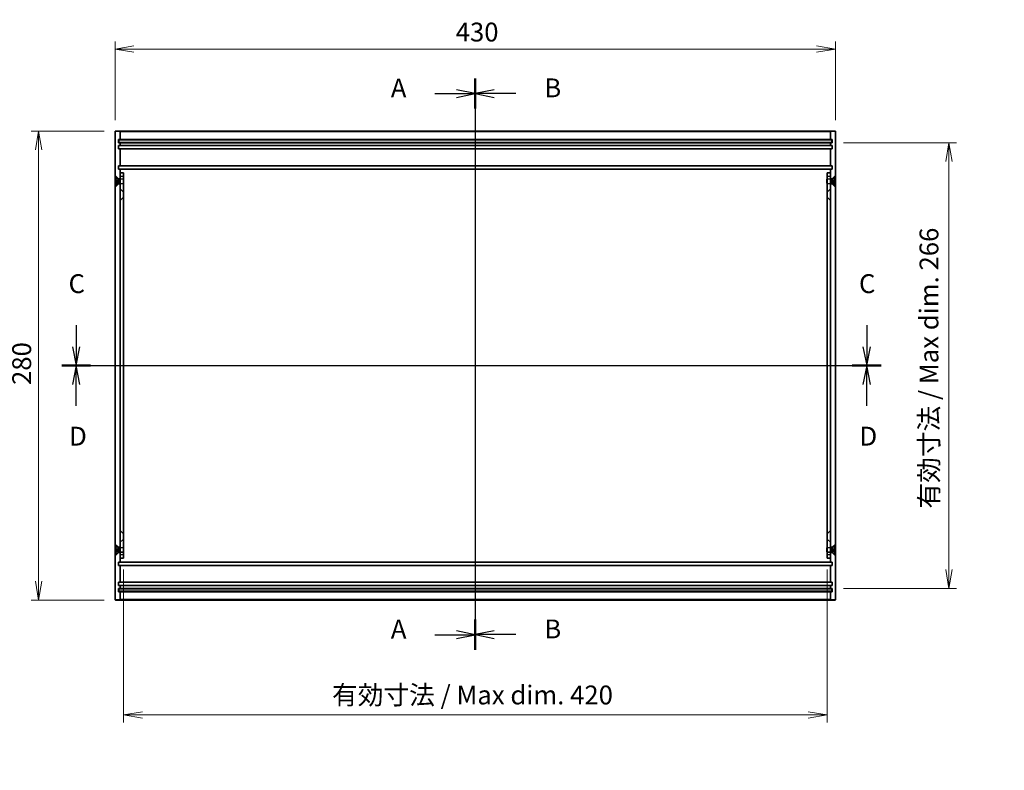
# Model space of a CAD drawing. Units: millimetres. Extents: x 51 to 6337, y 28 to 1293.
# Drawn here: x 3500 to 4088, y 370 to 818 of the extents above; entities that cross this region are included whole.
import ezdxf

# ---------------------------------------------------------------- set-up
doc = ezdxf.new("R2010")
doc.units = ezdxf.units.MM
doc.header["$LTSCALE"] = 3.5
doc.layers.get('Defpoints').update_dxf_attribs({"lineweight": 25})
for name, color, linetype, lineweight in [('Centerline (ISO)', 131, 'Continuous', 18), ('Dimension (ISO)', 7, 'Continuous', 18), ('Dimension (ISO) @ 1', 7, 'Continuous', 18), ('Hidden (ISO)', 7, 'Continuous', 18), ('Hidden Narrow (ISO)', 7, 'Continuous', 18), ('Section Line (ISO)', 7, 'Continuous', 25), ('Visible (ISO)', 7, 'Continuous', 35), ('Visible Narrow (ISO)', 7, 'Continuous', 25)]:
    doc.layers.add(name, color=color, linetype=linetype, lineweight=lineweight)
doc.styles.add('Note Text (TK)', font='MS PGothic.ttf')
doc.dimstyles.new('Default - Method 1b (TK)', dxfattribs={"dimscale": 3.5, "dimtxt": 2.5, "dimasz": 2.5, "dimexe": 1, "dimexo": 1.5, "dimgap": 1, "dimtad": 1, "dimtoh": 1, "dimdsep": 46, "dimtxsty": 'Note Text (TK)', "dimblk": 'OPEN', "dimcen": 0.09, "dimdle": 5, "dimclrd": 100, "dimclre": 100, "dimclrt": 7, "dimadec": 1, "dimazin": 1, "dimtfac": 1, "dimtmove": 0, "dimatfit": 3, "dimldrblk": 'OPEN', "dimfxl": 1, "dimtolj": 1, "dimlwd": -1, "dimlwe": -1, "dimarcsym": 0})

# ---------------------------------------------------------------- blocks, each defined once
blk = doc.blocks.new('2dTransSection0')
at = {"layer": 'Section Line (ISO)', "linetype": 'Continuous'}
for p, q in [((141.83, 175.75), (141.83, 100)), ((136.45, 173.76), (139.33, 173.76)), ((141.83, 173.76), (139.33, 174.26)), ((139.33, 173.76), (141.83, 173.76)), ((139.33, 173.26), (141.83, 173.76)), ((136.45, 101.99), (139.33, 101.99)), ((141.83, 101.99), (139.33, 102.49)), ((139.33, 101.99), (141.83, 101.99)), ((139.33, 101.49), (141.83, 101.99))]:
    blk.add_line(p, q, dxfattribs=at)
at = {"layer": 'Section Line (ISO)', "linetype": 'Continuous', "lineweight": 50}
for p, q in [((141.83, 175.75), (141.83, 171.77)), ((141.83, 103.98), (141.83, 100))]:
    blk.add_line(p, q, dxfattribs=at)
at = {"layer": 'Section Line (ISO)', "char_height": 2.5, "attachment_point": 7, "style": 'Note Text (TK)'}
for insert in [(130.63, 172.47), (130.63, 100.7)]:
    blk.add_mtext('A', dxfattribs=dict(at, insert=insert))
blk = doc.blocks.new('2dTransSection1')
at = {"layer": 'Section Line (ISO)', "linetype": 'Continuous'}
for p, q in [((141.83, 175.75), (141.83, 100.01)), ((144.33, 174.26), (141.83, 173.76)), ((144.33, 173.76), (141.83, 173.76)), ((141.83, 173.76), (144.33, 173.26)), ((147.22, 173.76), (144.33, 173.76)), ((144.33, 102.5), (141.83, 102)), ((144.33, 102), (141.83, 102)), ((141.83, 102), (144.33, 101.5)), ((147.22, 102), (144.33, 102))]:
    blk.add_line(p, q, dxfattribs=at)
at = {"layer": 'Section Line (ISO)', "linetype": 'Continuous', "lineweight": 50}
for p, q in [((141.83, 175.75), (141.83, 171.77)), ((141.83, 103.99), (141.83, 100.01))]:
    blk.add_line(p, q, dxfattribs=at)
at = {"layer": 'Section Line (ISO)', "char_height": 2.5, "attachment_point": 7, "style": 'Note Text (TK)'}
for insert in [(150.99, 172.49), (150.99, 100.72)]:
    blk.add_mtext('B', dxfattribs=dict(at, insert=insert))
blk = doc.blocks.new('2dTransSection2')
at = {"layer": 'Section Line (ISO)', "linetype": 'Continuous'}
for p, q in [((88.9, 143.04), (88.9, 140.19)), ((193.75, 143.04), (193.75, 140.19)), ((88.4, 140.19), (88.9, 137.69)), ((88.9, 140.19), (88.9, 137.69)), ((88.9, 137.69), (89.4, 140.19)), ((193.25, 140.19), (193.75, 137.69)), ((193.75, 140.19), (193.75, 137.69)), ((193.75, 137.69), (194.25, 140.19)), ((86.99, 137.69), (195.66, 137.69))]:
    blk.add_line(p, q, dxfattribs=at)
at = {"layer": 'Section Line (ISO)', "linetype": 'Continuous', "lineweight": 50}
for p, q in [((86.99, 137.69), (90.81, 137.69)), ((191.84, 137.69), (195.66, 137.69))]:
    blk.add_line(p, q, dxfattribs=at)
at = {"layer": 'Section Line (ISO)', "char_height": 2.5, "attachment_point": 7, "style": 'Note Text (TK)'}
for insert in [(87.88, 146.52), (192.73, 146.52)]:
    blk.add_mtext('C', dxfattribs=dict(at, insert=insert))
blk = doc.blocks.new('2dTransSection3')
at = {"layer": 'Section Line (ISO)', "linetype": 'Continuous'}
for p, q in [((86.99, 137.69), (195.66, 137.69)), ((88.9, 137.69), (88.4, 135.19)), ((88.9, 135.19), (88.9, 137.69)), ((89.4, 135.19), (88.9, 137.69)), ((193.75, 137.69), (193.25, 135.19)), ((193.75, 135.19), (193.75, 137.69)), ((194.25, 135.19), (193.75, 137.69)), ((88.9, 132.33), (88.9, 135.19)), ((193.75, 132.33), (193.75, 135.19))]:
    blk.add_line(p, q, dxfattribs=at)
at = {"layer": 'Section Line (ISO)', "linetype": 'Continuous', "lineweight": 50}
for p, q in [((86.99, 137.69), (90.81, 137.69)), ((191.83, 137.69), (195.66, 137.69))]:
    blk.add_line(p, q, dxfattribs=at)
at = {"layer": 'Section Line (ISO)', "char_height": 2.5, "attachment_point": 7, "style": 'Note Text (TK)'}
for insert in [(87.96, 126.29), (192.8, 126.29)]:
    blk.add_mtext('D', dxfattribs=dict(at, insert=insert))
blk = doc.blocks.new('_Open')
at = {"color": 0, "linetype": 'ByBlock', "lineweight": -2}
for p, q in [((-1, 0.167), (0, 0)), ((-1, -0.167), (0, 0)), ((0, 0), (-1, 0))]:
    blk.add_line(p, q, dxfattribs=at)
blk = doc.blocks.new('*D69')
at = {"layer": 'Defpoints', "color": 0}
for p in [(3986.76, 800.54), (3556.76, 751.28), (3986.76, 751.28)]:
    blk.add_point(p, dxfattribs=at)
at = {"layer": 'Dimension (ISO)', "color": 100}
for p, q in [((3556.76, 758.03), (3556.76, 805.04)), ((3568.01, 800.54), (3975.51, 800.54)), ((3986.76, 758.03), (3986.76, 805.04))]:
    blk.add_line(p, q, dxfattribs=at)
at = {"layer": 'Dimension (ISO)', "color": 100, "xscale": 11.25, "yscale": 11.25, "zscale": 11.25, "rotation": 180}
blk.add_blockref('_Open', (3556.76, 800.54), dxfattribs=at)
at = {"layer": 'Dimension (ISO)', "color": 100, "xscale": 11.25, "yscale": 11.25, "zscale": 11.25}
blk.add_blockref('_Open', (3986.76, 800.54), dxfattribs=at)
at = {"layer": 'Dimension (ISO)', "color": 7, "insert": (3760.06, 810.67), "char_height": 11.25, "attachment_point": 4, "style": 'Note Text (TK)'}
blk.add_mtext('\\A1;430', dxfattribs=at)
blk = doc.blocks.new('*D70')
at = {"layer": 'Defpoints', "color": 0}
for p in [(3557.06, 751.58), (3511.12, 471.58), (3557.06, 471.58)]:
    blk.add_point(p, dxfattribs=at)
at = {"layer": 'Dimension (ISO)', "color": 100}
for p, q in [((3550.31, 751.58), (3506.62, 751.58)), ((3511.12, 740.33), (3511.12, 482.83)), ((3550.31, 471.58), (3506.62, 471.58))]:
    blk.add_line(p, q, dxfattribs=at)
at = {"layer": 'Dimension (ISO)', "color": 100, "xscale": 11.25, "yscale": 11.25, "zscale": 11.25}
for p, rotation in [((3511.12, 751.58), 90), ((3511.12, 471.58), 270)]:
    blk.add_blockref('_Open', p, dxfattribs=dict(at, rotation=rotation))
at = {"layer": 'Dimension (ISO)', "color": 7, "insert": (3501, 600.01), "char_height": 11.25, "attachment_point": 4, "rotation": 90, "style": 'Note Text (TK)'}
blk.add_mtext('\\A1;280', dxfattribs=at)
blk = doc.blocks.new('*D71')
at = {"layer": 'Defpoints', "color": 0}
for p in [(3561.76, 496.58), (3981.76, 496.58), (3981.76, 403.04)]:
    blk.add_point(p, dxfattribs=at)
at = {"layer": 'Dimension (ISO)', "color": 100}
for p, q in [((3561.76, 489.83), (3561.76, 398.54)), ((3981.76, 489.83), (3981.76, 398.54)), ((3573.01, 403.04), (3970.51, 403.04))]:
    blk.add_line(p, q, dxfattribs=at)
at = {"layer": 'Dimension (ISO)', "color": 100, "xscale": 11.25, "yscale": 11.25, "zscale": 11.25, "rotation": 180}
blk.add_blockref('_Open', (3561.76, 403.04), dxfattribs=at)
at = {"layer": 'Dimension (ISO)', "color": 100, "xscale": 11.25, "yscale": 11.25, "zscale": 11.25}
blk.add_blockref('_Open', (3981.76, 403.04), dxfattribs=at)
at = {"layer": 'Dimension (ISO)', "color": 7, "insert": (3686.23, 414.96), "char_height": 11.25, "attachment_point": 4, "style": 'Note Text (TK)'}
blk.add_mtext('\\A1;有効寸法 / Max dim. 420', dxfattribs=at)
blk = doc.blocks.new('*D72')
at = {"layer": 'Defpoints', "color": 0}
for p in [(3984.76, 744.58), (3984.76, 478.58), (4054.49, 478.58)]:
    blk.add_point(p, dxfattribs=at)
at = {"layer": 'Dimension (ISO)', "color": 100}
for p, q in [((3991.51, 744.58), (4058.99, 744.58)), ((4054.49, 733.33), (4054.49, 489.83)), ((3991.51, 478.58), (4058.99, 478.58))]:
    blk.add_line(p, q, dxfattribs=at)
at = {"layer": 'Dimension (ISO)', "color": 100, "xscale": 11.25, "yscale": 11.25, "zscale": 11.25}
for p, rotation in [((4054.49, 744.58), 90), ((4054.49, 478.58), 270)]:
    blk.add_blockref('_Open', p, dxfattribs=dict(at, rotation=rotation))
at = {"layer": 'Dimension (ISO)', "color": 7, "insert": (4042.57, 526.22), "char_height": 11.25, "attachment_point": 4, "rotation": 90, "style": 'Note Text (TK)'}
blk.add_mtext('\\A1;有効寸法 / Max dim. 266', dxfattribs=at)

msp = doc.modelspace()

# ---------------------------------------------------------------- linework, layer by layer
at = {"layer": 'Centerline (ISO)', "linetype": 'Continuous'}
for p, q in [((3771.7563, 762.8328), (3771.7563, 460.6328)), ((3545.5063, 611.5828), (3998.0063, 611.5828))]:
    msp.add_line(p, q, dxfattribs=at)
at = {"layer": 'Hidden (ISO)'}
for p, q in [((3558.5063, 723.3328), (3556.7563, 725.0828)), ((3558.52, 722.4033), (3556.9122, 723.2049)), ((3558.52, 722.3929), (3556.9122, 723.1857)), ((3558.5063, 722.9294), (3558.5063, 723.3328)), ((3559.7563, 723.3328), (3558.5063, 723.3328)), ((3559.7563, 723.0828), (3561.7029, 723.0828)), ((3561.7029, 720.0828), (3561.7029, 723.0828)), ((3561.7563, 722.976), (3561.7029, 723.0828)), ((3981.7563, 722.976), (3981.8097, 723.0828)), ((3981.8097, 723.0828), (3981.8097, 720.0828)), ((3983.7563, 723.0828), (3981.8097, 723.0828)), ((3985.0063, 723.3328), (3983.7563, 723.3328)), ((3984.9926, 722.4033), (3986.6004, 723.2049)), ((3986.6004, 723.1857), (3984.9926, 722.3929)), ((3985.0063, 723.3328), (3986.7563, 725.0828)), ((3985.0063, 722.9294), (3985.0063, 723.3328)), ((3558.5063, 719.8328), (3556.7563, 718.0828)), ((3556.9122, 721.8311), (3558.52, 721.7127)), ((3558.52, 721.4528), (3556.9122, 721.3344)), ((3556.9122, 719.9798), (3558.52, 720.7726)), ((3558.52, 720.7623), (3556.9122, 719.9607)), ((3558.5063, 719.8328), (3558.5063, 720.2361)), ((3559.7563, 719.8328), (3558.5063, 719.8328)), ((3558.52, 722.3929), (3558.52, 722.4033)), ((3558.9563, 721.5828), (3558.52, 722.4033)), ((3558.52, 721.4528), (3558.52, 721.7127)), ((3558.9563, 721.5828), (3558.52, 720.7623)), ((3558.52, 720.7623), (3558.52, 720.7726)), ((3561.7563, 722.8123), (3559.7563, 722.8123)), ((3561.7563, 720.3533), (3559.7563, 720.3533)), ((3559.7563, 720.0828), (3561.7029, 720.0828)), ((3561.5063, 715.3328), (3559.7563, 717.0828)), ((3561.7563, 720.1895), (3561.7029, 720.0828)), ((3981.7563, 722.8123), (3983.7563, 722.8123)), ((3981.7563, 720.3533), (3983.7563, 720.3533)), ((3981.7563, 720.1895), (3981.8097, 720.0828)), ((3983.7563, 720.0828), (3981.8097, 720.0828)), ((3982.0063, 715.3328), (3983.7563, 717.0828)), ((3985.0063, 719.8328), (3983.7563, 719.8328)), ((3984.5563, 721.5828), (3984.9926, 722.4033)), ((3984.5563, 721.5828), (3984.9926, 720.7623)), ((3984.9926, 722.4033), (3984.9926, 722.3929)), ((3984.9926, 721.7127), (3986.6004, 721.8311)), ((3984.9926, 721.7127), (3984.9926, 721.4528)), ((3986.6004, 721.3344), (3984.9926, 721.4528)), ((3984.9926, 720.7726), (3984.9926, 720.7623)), ((3984.9926, 720.7726), (3986.6004, 719.9798)), ((3984.9926, 720.7623), (3986.6004, 719.9607)), ((3985.0063, 719.8328), (3985.0063, 720.2361)), ((3985.0063, 719.8328), (3986.7563, 718.0828)), ((3561.5063, 711.8328), (3559.7563, 710.0828)), ((3561.5063, 715.3328), (3561.5063, 711.8328)), ((3561.5063, 715.3328), (3561.7563, 715.3328)), ((3561.5063, 711.8328), (3561.7563, 711.8328)), ((3982.0063, 715.3328), (3981.7563, 715.3328)), ((3982.0063, 711.8328), (3981.7563, 711.8328)), ((3982.0063, 711.8328), (3982.0063, 715.3328)), ((3982.0063, 711.8328), (3983.7563, 710.0828)), ((3561.5063, 511.3328), (3559.7563, 513.0828)), ((3561.5063, 511.3328), (3561.5063, 507.8328)), ((3561.5063, 511.3328), (3561.7563, 511.3328)), ((3982.0063, 511.3328), (3981.7563, 511.3328)), ((3982.0063, 511.3328), (3983.7563, 513.0828)), ((3982.0063, 507.8328), (3982.0063, 511.3328)), ((3561.5063, 507.8328), (3559.7563, 506.0828)), ((3561.5063, 507.8328), (3561.7563, 507.8328)), ((3982.0063, 507.8328), (3981.7563, 507.8328)), ((3982.0063, 507.8328), (3983.7563, 506.0828)), ((3558.5063, 503.3328), (3556.7563, 505.0828)), ((3558.5063, 499.8328), (3556.7563, 498.0828)), ((3558.52, 502.4033), (3556.9122, 503.2049)), ((3558.52, 502.3929), (3556.9122, 503.1857)), ((3556.9122, 501.8311), (3558.52, 501.7127)), ((3558.52, 501.4528), (3556.9122, 501.3344)), ((3556.9122, 499.9798), (3558.52, 500.7726)), ((3558.52, 500.7623), (3556.9122, 499.9607)), ((3558.5063, 503.3328), (3558.5063, 502.9294)), ((3558.5063, 503.3328), (3559.7563, 503.3328)), ((3558.5063, 500.2361), (3558.5063, 499.8328)), ((3558.5063, 499.8328), (3559.7563, 499.8328)), ((3558.52, 502.3929), (3558.52, 502.4033)), ((3558.9563, 501.5828), (3558.52, 502.4033)), ((3558.52, 501.4528), (3558.52, 501.7127)), ((3558.9563, 501.5828), (3558.52, 500.7623)), ((3558.52, 500.7623), (3558.52, 500.7726)), ((3559.7563, 503.0828), (3561.7029, 503.0828)), ((3561.7563, 502.8123), (3559.7563, 502.8123)), ((3561.7563, 500.3533), (3559.7563, 500.3533)), ((3559.7563, 500.0828), (3561.7029, 500.0828)), ((3561.7029, 500.0828), (3561.7029, 503.0828)), ((3561.7563, 502.976), (3561.7029, 503.0828)), ((3561.7563, 500.1895), (3561.7029, 500.0828)), ((3981.7563, 502.976), (3981.8097, 503.0828)), ((3981.7563, 502.8123), (3983.7563, 502.8123)), ((3981.7563, 500.3533), (3983.7563, 500.3533)), ((3981.7563, 500.1895), (3981.8097, 500.0828)), ((3981.8097, 503.0828), (3981.8097, 500.0828)), ((3983.7563, 503.0828), (3981.8097, 503.0828)), ((3983.7563, 500.0828), (3981.8097, 500.0828)), ((3983.7563, 503.3328), (3985.0063, 503.3328)), ((3983.7563, 499.8328), (3985.0063, 499.8328)), ((3984.5563, 501.5828), (3984.9926, 502.4033)), ((3984.5563, 501.5828), (3984.9926, 500.7623)), ((3984.9926, 502.4033), (3986.6004, 503.2049)), ((3986.6004, 503.1857), (3984.9926, 502.3929)), ((3984.9926, 502.4033), (3984.9926, 502.3929)), ((3984.9926, 501.7127), (3986.6004, 501.8311)), ((3984.9926, 501.7127), (3984.9926, 501.4528)), ((3986.6004, 501.3344), (3984.9926, 501.4528)), ((3984.9926, 500.7726), (3984.9926, 500.7623)), ((3984.9926, 500.7726), (3986.6004, 499.9798)), ((3984.9926, 500.7623), (3986.6004, 499.9607)), ((3985.0063, 503.3328), (3986.7563, 505.0828)), ((3985.0063, 503.3328), (3985.0063, 502.9294)), ((3985.0063, 500.2361), (3985.0063, 499.8328)), ((3985.0063, 499.8328), (3986.7563, 498.0828))]:
    msp.add_line(p, q, dxfattribs=at)
for centre, start, end in [((3556.9573, 723.2953), 180, 243.5), ((3986.5553, 723.2953), 296.5, 0), ((3556.9573, 719.8703), 116.5, 180), ((3986.5553, 719.8703), 0, 63.5), ((3556.9573, 503.2953), 180, 243.5), ((3556.9573, 499.8703), 116.5, 180), ((3986.5553, 503.2953), 296.5, 0), ((3986.5553, 499.8703), 0, 63.5)]:
    msp.add_arc(centre, 0.101, start, end, dxfattribs=at)
for points, knots in [([(3556.8563, 723.2768), (3556.8563, 723.2641), (3556.8592, 723.2492), (3556.8689, 723.2259), (3556.8772, 723.2133), (3556.8932, 723.1974), (3556.9027, 723.1906), (3556.9122, 723.1857)], [0.0151653677, 0.0151653677, 0.0151653677, 0.0151653677, 0.0189753085, 0.0189753085, 0.0227334537, 0.0227334537, 0.0257677238, 0.0257677238, 0.0257677238, 0.0257677238]), ([(3986.6004, 723.1857), (3986.6098, 723.1906), (3986.6194, 723.1974), (3986.6354, 723.2133), (3986.6437, 723.2259), (3986.6533, 723.2492), (3986.6563, 723.2641), (3986.6563, 723.2768)], [0.0346183544, 0.0346183544, 0.0346183544, 0.0346183544, 0.0376526245, 0.0376526245, 0.0414107697, 0.0414107697, 0.0452207105, 0.0452207105, 0.0452207105, 0.0452207105]), ([(3556.9122, 721.8311), (3556.9027, 721.8318), (3556.8932, 721.8325), (3556.8772, 721.8334), (3556.8689, 721.8338), (3556.8592, 721.834), (3556.8563, 721.8338), (3556.8563, 721.8335)], [0.0346183544, 0.0346183544, 0.0346183544, 0.0346183544, 0.0376526245, 0.0376526245, 0.0414107697, 0.0414107697, 0.0452207105, 0.0452207105, 0.0452207105, 0.0452207105]), ([(3556.8563, 721.3321), (3556.8563, 721.3317), (3556.8592, 721.3315), (3556.8689, 721.3317), (3556.8772, 721.3321), (3556.8932, 721.333), (3556.9027, 721.3337), (3556.9122, 721.3344)], [0.0151653677, 0.0151653677, 0.0151653677, 0.0151653677, 0.0189753085, 0.0189753085, 0.0227334537, 0.0227334537, 0.0257677238, 0.0257677238, 0.0257677238, 0.0257677238]), ([(3556.9122, 719.9798), (3556.9027, 719.975), (3556.8932, 719.9682), (3556.8772, 719.9522), (3556.8689, 719.9397), (3556.8592, 719.9164), (3556.8563, 719.9014), (3556.8563, 719.8887)], [0.0346183544, 0.0346183544, 0.0346183544, 0.0346183544, 0.0376526245, 0.0376526245, 0.0414107697, 0.0414107697, 0.0452207105, 0.0452207105, 0.0452207105, 0.0452207105]), ([(3558.6832, 721.7072), (3558.7038, 721.7065), (3558.7241, 721.7125), (3558.7515, 721.7315), (3558.7626, 721.7431), (3558.7783, 721.7739), (3558.7827, 721.7931), (3558.7827, 721.8342), (3558.7783, 721.8588), (3558.7626, 721.9109), (3558.7515, 721.9384), (3558.7241, 722.0004), (3558.7038, 722.0412), (3558.6832, 722.081)], [0.1714363717, 0.1714363717, 0.1714363717, 0.1714363717, 0.183837157, 0.183837157, 0.1925590207, 0.1925590207, 0.2012808844, 0.2012808844, 0.210002748, 0.210002748, 0.2187246117, 0.2187246117, 0.2311253971, 0.2311253971, 0.2311253971, 0.2311253971]), ([(3558.6832, 721.0846), (3558.7038, 721.1243), (3558.7241, 721.1651), (3558.7515, 721.2271), (3558.7626, 721.2547), (3558.7783, 721.3068), (3558.7827, 721.3314), (3558.7827, 721.3725), (3558.7783, 721.3917), (3558.7626, 721.4224), (3558.7515, 721.434), (3558.7241, 721.453), (3558.7038, 721.459), (3558.6832, 721.4583)], [0.1714363717, 0.1714363717, 0.1714363717, 0.1714363717, 0.183837157, 0.183837157, 0.1925590207, 0.1925590207, 0.2012808844, 0.2012808844, 0.210002748, 0.210002748, 0.2187246117, 0.2187246117, 0.2311253971, 0.2311253971, 0.2311253971, 0.2311253971]), ([(3984.8293, 722.081), (3984.8087, 722.0412), (3984.7885, 722.0004), (3984.7611, 721.9384), (3984.7499, 721.9109), (3984.7343, 721.8588), (3984.7299, 721.8342), (3984.7299, 721.7931), (3984.7343, 721.7739), (3984.7499, 721.7431), (3984.7611, 721.7315), (3984.7885, 721.7125), (3984.8087, 721.7065), (3984.8293, 721.7072)], [0.1714363717, 0.1714363717, 0.1714363717, 0.1714363717, 0.183837157, 0.183837157, 0.1925590207, 0.1925590207, 0.2012808844, 0.2012808844, 0.210002748, 0.210002748, 0.2187246117, 0.2187246117, 0.2311253971, 0.2311253971, 0.2311253971, 0.2311253971]), ([(3984.8293, 721.4583), (3984.8087, 721.459), (3984.7885, 721.453), (3984.7611, 721.434), (3984.7499, 721.4224), (3984.7343, 721.3917), (3984.7299, 721.3725), (3984.7299, 721.3314), (3984.7343, 721.3068), (3984.7499, 721.2547), (3984.7611, 721.2271), (3984.7885, 721.1651), (3984.8087, 721.1243), (3984.8293, 721.0846)], [0.1714363717, 0.1714363717, 0.1714363717, 0.1714363717, 0.183837157, 0.183837157, 0.1925590207, 0.1925590207, 0.2012808844, 0.2012808844, 0.210002748, 0.210002748, 0.2187246117, 0.2187246117, 0.2311253971, 0.2311253971, 0.2311253971, 0.2311253971]), ([(3986.6563, 721.8335), (3986.6563, 721.8338), (3986.6533, 721.834), (3986.6437, 721.8338), (3986.6354, 721.8334), (3986.6194, 721.8325), (3986.6098, 721.8318), (3986.6004, 721.8311)], [0.0151653677, 0.0151653677, 0.0151653677, 0.0151653677, 0.0189753085, 0.0189753085, 0.0227334537, 0.0227334537, 0.0257677238, 0.0257677238, 0.0257677238, 0.0257677238]), ([(3986.6004, 721.3344), (3986.6098, 721.3337), (3986.6194, 721.333), (3986.6354, 721.3321), (3986.6437, 721.3317), (3986.6533, 721.3315), (3986.6563, 721.3317), (3986.6563, 721.3321)], [0.0346183544, 0.0346183544, 0.0346183544, 0.0346183544, 0.0376526245, 0.0376526245, 0.0414107697, 0.0414107697, 0.0452207105, 0.0452207105, 0.0452207105, 0.0452207105]), ([(3986.6563, 719.8887), (3986.6563, 719.9014), (3986.6533, 719.9164), (3986.6437, 719.9397), (3986.6354, 719.9522), (3986.6194, 719.9682), (3986.6098, 719.975), (3986.6004, 719.9798)], [0.0151653677, 0.0151653677, 0.0151653677, 0.0151653677, 0.0189753085, 0.0189753085, 0.0227334537, 0.0227334537, 0.0257677238, 0.0257677238, 0.0257677238, 0.0257677238]), ([(3556.8563, 503.2768), (3556.8563, 503.2641), (3556.8592, 503.2492), (3556.8689, 503.2259), (3556.8772, 503.2133), (3556.8932, 503.1974), (3556.9027, 503.1906), (3556.9122, 503.1857)], [0.0151653677, 0.0151653677, 0.0151653677, 0.0151653677, 0.0189753085, 0.0189753085, 0.0227334537, 0.0227334537, 0.0257677238, 0.0257677238, 0.0257677238, 0.0257677238]), ([(3556.9122, 501.8311), (3556.9027, 501.8318), (3556.8932, 501.8325), (3556.8772, 501.8334), (3556.8689, 501.8338), (3556.8592, 501.834), (3556.8563, 501.8338), (3556.8563, 501.8335)], [0.0346183544, 0.0346183544, 0.0346183544, 0.0346183544, 0.0376526245, 0.0376526245, 0.0414107697, 0.0414107697, 0.0452207105, 0.0452207105, 0.0452207105, 0.0452207105]), ([(3556.8563, 501.3321), (3556.8563, 501.3317), (3556.8592, 501.3315), (3556.8689, 501.3317), (3556.8772, 501.3321), (3556.8932, 501.333), (3556.9027, 501.3337), (3556.9122, 501.3344)], [0.0151653677, 0.0151653677, 0.0151653677, 0.0151653677, 0.0189753085, 0.0189753085, 0.0227334537, 0.0227334537, 0.0257677238, 0.0257677238, 0.0257677238, 0.0257677238]), ([(3556.9122, 499.9798), (3556.9027, 499.975), (3556.8932, 499.9682), (3556.8772, 499.9522), (3556.8689, 499.9397), (3556.8592, 499.9164), (3556.8563, 499.9014), (3556.8563, 499.8887)], [0.0346183544, 0.0346183544, 0.0346183544, 0.0346183544, 0.0376526245, 0.0376526245, 0.0414107697, 0.0414107697, 0.0452207105, 0.0452207105, 0.0452207105, 0.0452207105]), ([(3558.6832, 501.7072), (3558.7038, 501.7065), (3558.7241, 501.7125), (3558.7515, 501.7315), (3558.7626, 501.7431), (3558.7783, 501.7739), (3558.7827, 501.7931), (3558.7827, 501.8342), (3558.7783, 501.8588), (3558.7626, 501.9109), (3558.7515, 501.9384), (3558.7241, 502.0004), (3558.7038, 502.0412), (3558.6832, 502.081)], [0.1714363717, 0.1714363717, 0.1714363717, 0.1714363717, 0.183837157, 0.183837157, 0.1925590207, 0.1925590207, 0.2012808844, 0.2012808844, 0.210002748, 0.210002748, 0.2187246117, 0.2187246117, 0.2311253971, 0.2311253971, 0.2311253971, 0.2311253971]), ([(3558.6832, 501.0846), (3558.7038, 501.1243), (3558.7241, 501.1651), (3558.7515, 501.2271), (3558.7626, 501.2547), (3558.7783, 501.3068), (3558.7827, 501.3314), (3558.7827, 501.3725), (3558.7783, 501.3917), (3558.7626, 501.4224), (3558.7515, 501.434), (3558.7241, 501.453), (3558.7038, 501.459), (3558.6832, 501.4583)], [0.1714363717, 0.1714363717, 0.1714363717, 0.1714363717, 0.183837157, 0.183837157, 0.1925590207, 0.1925590207, 0.2012808844, 0.2012808844, 0.210002748, 0.210002748, 0.2187246117, 0.2187246117, 0.2311253971, 0.2311253971, 0.2311253971, 0.2311253971]), ([(3984.8293, 502.081), (3984.8087, 502.0412), (3984.7885, 502.0004), (3984.7611, 501.9384), (3984.7499, 501.9109), (3984.7343, 501.8588), (3984.7299, 501.8342), (3984.7299, 501.7931), (3984.7343, 501.7739), (3984.7499, 501.7431), (3984.7611, 501.7315), (3984.7885, 501.7125), (3984.8087, 501.7065), (3984.8293, 501.7072)], [0.1714363717, 0.1714363717, 0.1714363717, 0.1714363717, 0.183837157, 0.183837157, 0.1925590207, 0.1925590207, 0.2012808844, 0.2012808844, 0.210002748, 0.210002748, 0.2187246117, 0.2187246117, 0.2311253971, 0.2311253971, 0.2311253971, 0.2311253971]), ([(3984.8293, 501.4583), (3984.8087, 501.459), (3984.7885, 501.453), (3984.7611, 501.434), (3984.7499, 501.4224), (3984.7343, 501.3917), (3984.7299, 501.3725), (3984.7299, 501.3314), (3984.7343, 501.3068), (3984.7499, 501.2547), (3984.7611, 501.2271), (3984.7885, 501.1651), (3984.8087, 501.1243), (3984.8293, 501.0846)], [0.1714363717, 0.1714363717, 0.1714363717, 0.1714363717, 0.183837157, 0.183837157, 0.1925590207, 0.1925590207, 0.2012808844, 0.2012808844, 0.210002748, 0.210002748, 0.2187246117, 0.2187246117, 0.2311253971, 0.2311253971, 0.2311253971, 0.2311253971]), ([(3986.6004, 503.1857), (3986.6098, 503.1906), (3986.6194, 503.1974), (3986.6354, 503.2133), (3986.6437, 503.2259), (3986.6533, 503.2492), (3986.6563, 503.2641), (3986.6563, 503.2768)], [0.0346183544, 0.0346183544, 0.0346183544, 0.0346183544, 0.0376526245, 0.0376526245, 0.0414107697, 0.0414107697, 0.0452207105, 0.0452207105, 0.0452207105, 0.0452207105]), ([(3986.6563, 501.8335), (3986.6563, 501.8338), (3986.6533, 501.834), (3986.6437, 501.8338), (3986.6354, 501.8334), (3986.6194, 501.8325), (3986.6098, 501.8318), (3986.6004, 501.8311)], [0.0151653677, 0.0151653677, 0.0151653677, 0.0151653677, 0.0189753085, 0.0189753085, 0.0227334537, 0.0227334537, 0.0257677238, 0.0257677238, 0.0257677238, 0.0257677238]), ([(3986.6004, 501.3344), (3986.6098, 501.3337), (3986.6194, 501.333), (3986.6354, 501.3321), (3986.6437, 501.3317), (3986.6533, 501.3315), (3986.6563, 501.3317), (3986.6563, 501.3321)], [0.0346183544, 0.0346183544, 0.0346183544, 0.0346183544, 0.0376526245, 0.0376526245, 0.0414107697, 0.0414107697, 0.0452207105, 0.0452207105, 0.0452207105, 0.0452207105]), ([(3986.6563, 499.8887), (3986.6563, 499.9014), (3986.6533, 499.9164), (3986.6437, 499.9397), (3986.6354, 499.9522), (3986.6194, 499.9682), (3986.6098, 499.975), (3986.6004, 499.9798)], [0.0151653677, 0.0151653677, 0.0151653677, 0.0151653677, 0.0189753085, 0.0189753085, 0.0227334537, 0.0227334537, 0.0257677238, 0.0257677238, 0.0257677238, 0.0257677238])]:
    msp.add_open_spline(points, degree=3, knots=knots, dxfattribs=at)
for points, weights in [([(3558.6832, 722.081), (3558.6212, 722.2008), (3558.52, 722.3929)], [1.49274833506, 1.25721835477, 1]), ([(3558.52, 721.7127), (3558.6212, 721.7093), (3558.6832, 721.7072)], [1, 1.25721835477, 1.49274833506]), ([(3558.6832, 721.4583), (3558.6212, 721.4562), (3558.52, 721.4528)], [1.49274833506, 1.25721835477, 1]), ([(3558.52, 720.7726), (3558.6212, 720.9648), (3558.6832, 721.0846)], [1, 1.25721835477, 1.49274833506]), ([(3984.9926, 722.3929), (3984.8914, 722.2008), (3984.8293, 722.081)], [1, 1.25721835477, 1.49274833506]), ([(3984.8293, 721.7072), (3984.8914, 721.7093), (3984.9926, 721.7127)], [1.49274833506, 1.25721835477, 1]), ([(3984.9926, 721.4528), (3984.8914, 721.4562), (3984.8293, 721.4583)], [1, 1.25721835477, 1.49274833506]), ([(3984.8293, 721.0846), (3984.8914, 720.9648), (3984.9926, 720.7726)], [1.49274833506, 1.25721835477, 1]), ([(3558.6832, 502.081), (3558.6212, 502.2008), (3558.52, 502.3929)], [1.49274833506, 1.25721835477, 1]), ([(3558.52, 501.7127), (3558.6212, 501.7093), (3558.6832, 501.7072)], [1, 1.25721835477, 1.49274833506]), ([(3558.6832, 501.4583), (3558.6212, 501.4562), (3558.52, 501.4528)], [1.49274833506, 1.25721835477, 1]), ([(3558.52, 500.7726), (3558.6212, 500.9648), (3558.6832, 501.0846)], [1, 1.25721835477, 1.49274833506]), ([(3984.9926, 502.3929), (3984.8914, 502.2008), (3984.8293, 502.081)], [1, 1.25721835477, 1.49274833506]), ([(3984.8293, 501.7072), (3984.8914, 501.7093), (3984.9926, 501.7127)], [1.49274833506, 1.25721835477, 1]), ([(3984.9926, 501.4528), (3984.8914, 501.4562), (3984.8293, 501.4583)], [1, 1.25721835477, 1.49274833506]), ([(3984.8293, 501.0846), (3984.8914, 500.9648), (3984.9926, 500.7726)], [1.49274833506, 1.25721835477, 1])]:
    msp.add_rational_spline(points, weights, degree=2, dxfattribs=at)
at = {"layer": 'Hidden Narrow (ISO)'}
for p, q in [((3559.7563, 751.2828), (3556.7563, 751.2828)), ((3986.7563, 751.2828), (3983.7563, 751.2828)), ((3556.9122, 723.1857), (3556.9122, 723.2049)), ((3986.6004, 723.2049), (3986.6004, 723.1857)), ((3556.8563, 722.0855), (3558.6832, 722.081)), ((3556.8563, 721.867), (3558.6832, 721.7072)), ((3556.8563, 721.2985), (3558.6832, 721.4583)), ((3556.8563, 721.0801), (3558.6832, 721.0846)), ((3556.9122, 721.3344), (3556.9122, 721.8311)), ((3556.9122, 719.9607), (3556.9122, 719.9798)), ((3986.6563, 722.0855), (3984.8293, 722.081)), ((3986.6563, 721.867), (3984.8293, 721.7072)), ((3986.6563, 721.2985), (3984.8293, 721.4583)), ((3986.6563, 721.0801), (3984.8293, 721.0846)), ((3986.6004, 721.8311), (3986.6004, 721.3344)), ((3986.6004, 719.9798), (3986.6004, 719.9607)), ((3556.8563, 502.0855), (3558.6832, 502.081)), ((3556.8563, 501.867), (3558.6832, 501.7072)), ((3556.8563, 501.2985), (3558.6832, 501.4583)), ((3556.8563, 501.0801), (3558.6832, 501.0846)), ((3556.9122, 503.1857), (3556.9122, 503.2049)), ((3556.9122, 501.3344), (3556.9122, 501.8311)), ((3556.9122, 499.9607), (3556.9122, 499.9798)), ((3986.6563, 502.0855), (3984.8293, 502.081)), ((3986.6563, 501.867), (3984.8293, 501.7072)), ((3986.6563, 501.2985), (3984.8293, 501.4583)), ((3986.6563, 501.0801), (3984.8293, 501.0846)), ((3986.6004, 503.2049), (3986.6004, 503.1857)), ((3986.6004, 501.8311), (3986.6004, 501.3344)), ((3986.6004, 499.9798), (3986.6004, 499.9607)), ((3556.7563, 471.8828), (3559.7563, 471.8828)), ((3983.7563, 471.8828), (3986.7563, 471.8828))]:
    msp.add_line(p, q, dxfattribs=at)
at = {"layer": 'Visible (ISO)'}
for p, q in [((3556.7563, 751.2828), (3556.7563, 471.8828)), ((3559.4563, 751.5828), (3557.0563, 751.5828)), ((3558.7563, 744.5828), (3558.7563, 746.5828)), ((3558.7563, 746.5828), (3559.7563, 746.5828)), ((3567.7563, 751.5828), (3559.4563, 751.5828)), ((3559.7563, 751.2828), (3559.7563, 746.5828)), ((3559.7563, 746.5828), (3567.7563, 746.5828)), ((3975.7563, 751.5828), (3567.7563, 751.5828)), ((3567.7563, 746.5828), (3975.7563, 746.5828)), ((3984.0563, 751.5828), (3975.7563, 751.5828)), ((3975.7563, 746.5828), (3983.7563, 746.5828)), ((3983.7563, 746.5828), (3983.7563, 751.2828)), ((3983.7563, 746.5828), (3984.7563, 746.5828)), ((3984.0563, 751.5828), (3986.4563, 751.5828)), ((3984.7563, 746.5828), (3984.7563, 744.5828)), ((3986.7563, 471.8828), (3986.7563, 751.2828)), ((3559.7563, 744.5828), (3558.7563, 744.5828)), ((3558.7563, 740.8828), (3558.7563, 742.8828)), ((3558.7563, 742.8828), (3559.7563, 742.8828)), ((3559.7563, 740.8828), (3558.7563, 740.8828)), ((3559.0063, 746.3328), (3559.0063, 744.8328)), ((3559.0063, 746.3328), (3568.0063, 746.3328)), ((3568.0063, 744.8328), (3559.0063, 744.8328)), ((3559.7563, 744.5828), (3559.7563, 742.8828)), ((3567.7563, 744.5828), (3559.7563, 744.5828)), ((3559.7563, 742.8828), (3567.7563, 742.8828)), ((3559.7563, 740.8828), (3559.7563, 730.8828)), ((3567.7563, 740.8828), (3559.7563, 740.8828)), ((3975.7563, 744.5828), (3567.7563, 744.5828)), ((3567.7563, 742.8828), (3975.7563, 742.8828)), ((3975.7563, 740.8828), (3567.7563, 740.8828)), ((3568.0063, 746.3328), (3975.5063, 746.3328)), ((3975.5063, 744.8328), (3568.0063, 744.8328)), ((3975.5063, 746.3328), (3984.5063, 746.3328)), ((3984.5063, 744.8328), (3975.5063, 744.8328)), ((3983.7563, 744.5828), (3975.7563, 744.5828)), ((3975.7563, 742.8828), (3983.7563, 742.8828)), ((3983.7563, 740.8828), (3975.7563, 740.8828)), ((3983.7563, 742.8828), (3983.7563, 744.5828)), ((3984.7563, 744.5828), (3983.7563, 744.5828)), ((3983.7563, 742.8828), (3984.7563, 742.8828)), ((3983.7563, 730.8828), (3983.7563, 740.8828)), ((3984.7563, 740.8828), (3983.7563, 740.8828)), ((3984.5063, 744.8328), (3984.5063, 746.3328)), ((3984.7563, 742.8828), (3984.7563, 740.8828)), ((3558.7563, 728.8828), (3558.7563, 730.8828)), ((3558.7563, 730.8828), (3559.7563, 730.8828)), ((3559.7563, 728.8828), (3558.7563, 728.8828)), ((3559.7563, 730.8828), (3567.7563, 730.8828)), ((3559.7563, 728.8828), (3559.7563, 726.5828)), ((3567.7563, 728.8828), (3559.7563, 728.8828)), ((3567.7563, 730.8828), (3975.7563, 730.8828)), ((3975.7563, 728.8828), (3567.7563, 728.8828)), ((3975.7563, 730.8828), (3983.7563, 730.8828)), ((3983.7563, 728.8828), (3975.7563, 728.8828)), ((3983.7563, 730.8828), (3984.7563, 730.8828)), ((3983.7563, 726.5828), (3983.7563, 728.8828)), ((3984.7563, 728.8828), (3983.7563, 728.8828)), ((3984.7563, 730.8828), (3984.7563, 728.8828)), ((3556.8563, 718.8328), (3556.8563, 724.3328)), ((3556.8563, 724.3328), (3557.1029, 724.3328)), ((3557.1029, 718.8328), (3557.1029, 724.3328)), ((3558.5063, 722.9294), (3557.1029, 724.3328)), ((3558.5063, 720.2361), (3558.5063, 722.9294)), ((3558.5063, 722.9294), (3559.1996, 722.9294)), ((3559.1996, 722.9294), (3559.5063, 723.0828)), ((3559.1996, 720.2361), (3559.1996, 722.9294)), ((3559.5063, 720.0828), (3559.5063, 723.0828)), ((3559.5063, 723.0828), (3559.7563, 723.0828)), ((3559.7563, 724.5828), (3559.7563, 726.5828)), ((3561.7563, 726.5828), (3559.7563, 726.5828)), ((3559.7563, 498.5828), (3559.7563, 724.5828)), ((3561.7563, 726.5828), (3561.7563, 724.5828)), ((3561.7563, 724.5828), (3561.7563, 498.5828)), ((3561.8563, 722.776), (3561.7563, 722.976)), ((3981.6563, 722.776), (3981.7563, 722.976)), ((3983.7563, 726.5828), (3981.7563, 726.5828)), ((3981.7563, 724.5828), (3981.7563, 726.5828)), ((3981.7563, 498.5828), (3981.7563, 724.5828)), ((3983.7563, 726.5828), (3983.7563, 724.5828)), ((3983.7563, 724.5828), (3983.7563, 498.5828)), ((3984.0063, 723.0828), (3983.7563, 723.0828)), ((3984.0063, 723.0828), (3984.0063, 720.0828)), ((3984.313, 722.9294), (3984.0063, 723.0828)), ((3984.313, 722.9294), (3984.313, 720.2361)), ((3985.0063, 722.9294), (3984.313, 722.9294)), ((3985.0063, 722.9294), (3986.4097, 724.3328)), ((3985.0063, 722.9294), (3985.0063, 720.2361)), ((3986.4097, 724.3328), (3986.4097, 718.8328)), ((3986.6563, 724.3328), (3986.4097, 724.3328)), ((3986.6563, 724.3328), (3986.6563, 718.8328)), ((3556.8563, 718.8328), (3557.1029, 718.8328)), ((3558.5063, 720.2361), (3557.1029, 718.8328)), ((3558.5063, 720.2361), (3559.1996, 720.2361)), ((3559.1996, 720.2361), (3559.5063, 720.0828)), ((3559.5063, 720.0828), (3559.7563, 720.0828)), ((3561.8563, 720.3895), (3561.7563, 720.1895)), ((3561.8563, 722.776), (3561.8563, 720.3895)), ((3981.6563, 720.3895), (3981.6563, 722.776)), ((3981.6563, 720.3895), (3981.7563, 720.1895)), ((3984.0063, 720.0828), (3983.7563, 720.0828)), ((3984.313, 720.2361), (3984.0063, 720.0828)), ((3985.0063, 720.2361), (3984.313, 720.2361)), ((3985.0063, 720.2361), (3986.4097, 718.8328)), ((3986.6563, 718.8328), (3986.4097, 718.8328)), ((3556.8563, 498.8328), (3556.8563, 504.3328)), ((3556.8563, 504.3328), (3557.1029, 504.3328)), ((3557.1029, 498.8328), (3557.1029, 504.3328)), ((3558.5063, 502.9294), (3557.1029, 504.3328)), ((3558.5063, 500.2361), (3557.1029, 498.8328)), ((3558.5063, 500.2361), (3558.5063, 502.9294)), ((3558.5063, 502.9294), (3559.1996, 502.9294)), ((3558.5063, 500.2361), (3559.1996, 500.2361)), ((3559.1996, 502.9294), (3559.5063, 503.0828)), ((3559.1996, 500.2361), (3559.1996, 502.9294)), ((3559.1996, 500.2361), (3559.5063, 500.0828)), ((3559.5063, 500.0828), (3559.5063, 503.0828)), ((3559.5063, 503.0828), (3559.7563, 503.0828)), ((3559.5063, 500.0828), (3559.7563, 500.0828)), ((3561.8563, 502.776), (3561.7563, 502.976)), ((3561.8563, 500.3895), (3561.7563, 500.1895)), ((3561.8563, 502.776), (3561.8563, 500.3895)), ((3981.6563, 502.776), (3981.7563, 502.976)), ((3981.6563, 500.3895), (3981.6563, 502.776)), ((3981.6563, 500.3895), (3981.7563, 500.1895)), ((3984.0063, 503.0828), (3983.7563, 503.0828)), ((3984.0063, 500.0828), (3983.7563, 500.0828)), ((3984.0063, 503.0828), (3984.0063, 500.0828)), ((3984.313, 502.9294), (3984.0063, 503.0828)), ((3984.313, 500.2361), (3984.0063, 500.0828)), ((3984.313, 502.9294), (3984.313, 500.2361)), ((3985.0063, 502.9294), (3984.313, 502.9294)), ((3985.0063, 500.2361), (3984.313, 500.2361)), ((3985.0063, 502.9294), (3986.4097, 504.3328)), ((3985.0063, 502.9294), (3985.0063, 500.2361)), ((3985.0063, 500.2361), (3986.4097, 498.8328)), ((3986.4097, 504.3328), (3986.4097, 498.8328)), ((3986.6563, 504.3328), (3986.4097, 504.3328)), ((3986.6563, 504.3328), (3986.6563, 498.8328)), ((3556.8563, 498.8328), (3557.1029, 498.8328)), ((3558.7563, 492.2828), (3558.7563, 494.2828)), ((3558.7563, 494.2828), (3559.7563, 494.2828)), ((3559.7563, 496.5828), (3559.7563, 498.5828)), ((3559.7563, 496.5828), (3559.7563, 494.2828)), ((3559.7563, 496.5828), (3561.7563, 496.5828)), ((3559.7563, 494.2828), (3567.7563, 494.2828)), ((3561.7563, 498.5828), (3561.7563, 496.5828)), ((3567.7563, 494.2828), (3975.7563, 494.2828)), ((3975.7563, 494.2828), (3983.7563, 494.2828)), ((3981.7563, 496.5828), (3981.7563, 498.5828)), ((3981.7563, 496.5828), (3983.7563, 496.5828)), ((3983.7563, 498.5828), (3983.7563, 496.5828)), ((3983.7563, 494.2828), (3983.7563, 496.5828)), ((3983.7563, 494.2828), (3984.7563, 494.2828)), ((3984.7563, 494.2828), (3984.7563, 492.2828)), ((3986.6563, 498.8328), (3986.4097, 498.8328)), ((3559.7563, 492.2828), (3558.7563, 492.2828)), ((3559.7563, 492.2828), (3559.7563, 482.2828)), ((3567.7563, 492.2828), (3559.7563, 492.2828)), ((3975.7563, 492.2828), (3567.7563, 492.2828)), ((3983.7563, 492.2828), (3975.7563, 492.2828)), ((3983.7563, 482.2828), (3983.7563, 492.2828)), ((3984.7563, 492.2828), (3983.7563, 492.2828)), ((3558.7563, 480.2828), (3558.7563, 482.2828)), ((3558.7563, 482.2828), (3559.7563, 482.2828)), ((3559.7563, 482.2828), (3567.7563, 482.2828)), ((3567.7563, 482.2828), (3975.7563, 482.2828)), ((3975.7563, 482.2828), (3983.7563, 482.2828)), ((3983.7563, 482.2828), (3984.7563, 482.2828)), ((3984.7563, 482.2828), (3984.7563, 480.2828)), ((3559.7563, 480.2828), (3558.7563, 480.2828)), ((3558.7563, 476.5828), (3558.7563, 478.5828)), ((3558.7563, 478.5828), (3559.7563, 478.5828)), ((3559.7563, 476.5828), (3558.7563, 476.5828)), ((3559.0063, 478.3328), (3559.0063, 476.8328)), ((3559.0063, 478.3328), (3568.0063, 478.3328)), ((3568.0063, 476.8328), (3559.0063, 476.8328)), ((3559.7563, 480.2828), (3559.7563, 478.5828)), ((3567.7563, 480.2828), (3559.7563, 480.2828)), ((3559.7563, 478.5828), (3567.7563, 478.5828)), ((3559.7563, 476.5828), (3559.7563, 471.8828)), ((3567.7563, 476.5828), (3559.7563, 476.5828)), ((3975.7563, 480.2828), (3567.7563, 480.2828)), ((3567.7563, 478.5828), (3975.7563, 478.5828)), ((3975.7563, 476.5828), (3567.7563, 476.5828)), ((3568.0063, 478.3328), (3975.5063, 478.3328)), ((3975.5063, 476.8328), (3568.0063, 476.8328)), ((3975.5063, 478.3328), (3984.5063, 478.3328)), ((3984.5063, 476.8328), (3975.5063, 476.8328)), ((3983.7563, 480.2828), (3975.7563, 480.2828)), ((3975.7563, 478.5828), (3983.7563, 478.5828)), ((3983.7563, 476.5828), (3975.7563, 476.5828)), ((3983.7563, 478.5828), (3983.7563, 480.2828)), ((3984.7563, 480.2828), (3983.7563, 480.2828)), ((3983.7563, 478.5828), (3984.7563, 478.5828)), ((3983.7563, 471.8828), (3983.7563, 476.5828)), ((3984.7563, 476.5828), (3983.7563, 476.5828)), ((3984.5063, 476.8328), (3984.5063, 478.3328)), ((3984.7563, 478.5828), (3984.7563, 476.5828)), ((3559.4563, 471.5828), (3557.0563, 471.5828)), ((3559.4563, 471.5828), (3567.7563, 471.5828)), ((3567.7563, 471.5828), (3975.7563, 471.5828)), ((3975.7563, 471.5828), (3984.0563, 471.5828)), ((3984.0563, 471.5828), (3986.4563, 471.5828))]:
    msp.add_line(p, q, dxfattribs=at)
for centre, start, end in [((3557.0563, 751.2828), 90, 180), ((3559.4563, 751.2828), 0, 90), ((3984.0563, 751.2828), 90, 180), ((3986.4563, 751.2828), 0, 90), ((3557.0563, 471.8828), 180, 270), ((3559.4563, 471.8828), 270, 0), ((3984.0563, 471.8828), 180, 270), ((3986.4563, 471.8828), 270, 0)]:
    msp.add_arc(centre, 0.3, start, end, dxfattribs=at)
at = {"layer": 'Visible Narrow (ISO)'}
for p, q in [((3559.7563, 751.2828), (3567.7563, 751.2828)), ((3567.7563, 751.2828), (3975.7563, 751.2828)), ((3975.7563, 751.2828), (3983.7563, 751.2828)), ((3559.7563, 724.5828), (3561.7563, 724.5828)), ((3981.7563, 724.5828), (3983.7563, 724.5828)), ((3561.7563, 498.5828), (3559.7563, 498.5828)), ((3983.7563, 498.5828), (3981.7563, 498.5828)), ((3567.7563, 471.8828), (3559.7563, 471.8828)), ((3975.7563, 471.8828), (3567.7563, 471.8828)), ((3983.7563, 471.8828), (3975.7563, 471.8828))]:
    msp.add_line(p, q, dxfattribs=at)

# ---------------------------------------------------------------- block references
at = {"layer": 'Section Line (ISO)', "xscale": 4.5, "yscale": 4.5, "zscale": 4.5}
for name in ['2dTransSection0', '2dTransSection1', '2dTransSection2', '2dTransSection3']:
    msp.add_blockref(name, (3133.5, -8), dxfattribs=at)

# ---------------------------------------------------------------- dimensions: what is measured, and where the dimension line sits
at = {"layer": 'Dimension (ISO) @ 1', "color": 100}
for base, p1, p2, angle, picture, middle in [((3986.7563, 800.5407), (3556.7563, 751.2828), (3986.7563, 751.2828), 180, '*D69', (3771.7563, 800.5407)), ((3511.1232, 471.5828), (3557.0563, 751.5828), (3557.0563, 471.5828), 90, '*D70', (3511.1232, 611.5828))]:
    dim = msp.add_linear_dim(base=base, p1=p1, p2=p2, angle=angle, dimstyle='Default - Method 1b (TK)', override={"dimscale": 1, "dimtxt": 11.25, "dimasz": 11.25, "dimexe": 4.5, "dimexo": 6.75, "dimgap": 4.5, "dimtoh": 0, "dimdec": 2, "dimcen": 0.405, "dimtol": 0, "dimlim": 0, "dimtp": 0, "dimtm": 0, "dimtdec": 2, "dimtix": 0, "dimtofl": 0, "dimtmove": 0, "dimatfit": 1}, dxfattribs=at)
    dim.commit()
    dim.dimension.update_dxf_attribs({"geometry": picture, "text_midpoint": middle, "dimtype": 160})
for base, p1, p2, angle, picture, middle in [((4054.4872, 478.5828), (3984.7563, 744.5828), (3984.7563, 478.5828), 90, '*D72', (4054.4872, 611.5828)), ((3981.7563, 403.0419), (3561.7563, 496.5828), (3981.7563, 496.5828), 180, '*D71', (3771.7563, 403.0419))]:
    dim = msp.add_linear_dim(base=base, p1=p1, p2=p2, angle=angle, text='有効寸法 / Max dim. <>', dimstyle='Default - Method 1b (TK)', override={"dimscale": 1, "dimtxt": 11.25, "dimasz": 11.25, "dimexe": 4.5, "dimexo": 6.75, "dimgap": 4.5, "dimtoh": 0, "dimdec": 2, "dimcen": 0.405, "dimtol": 0, "dimlim": 0, "dimtp": 0, "dimtm": 0, "dimtdec": 2, "dimtix": 0, "dimtofl": 0, "dimtmove": 0, "dimatfit": 1}, dxfattribs=at)
    dim.commit()
    dim.dimension.update_dxf_attribs({"geometry": picture, "text_midpoint": middle, "dimtype": 160})

doc.saveas('drawing.dxf')
